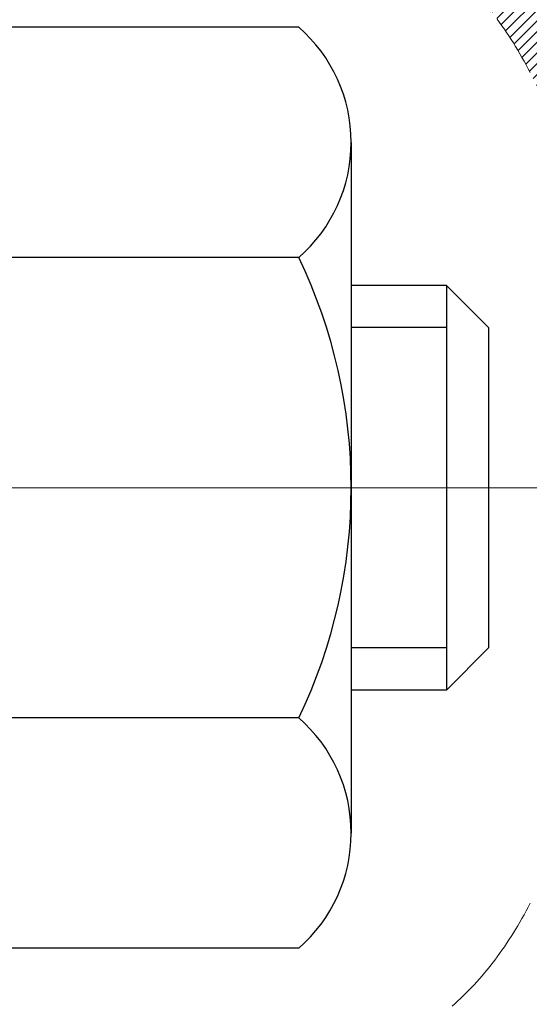
# Model space of a CAD drawing. Extents: x -308 to 3254, y -284 to 1977.
# Drawn here: x 21 to 21, y 17 to 18 of the extents above; entities that cross this region are included whole.
import ezdxf

# ---------------------------------------------------------------- set-up
doc = ezdxf.new("R2010")
doc.units = 0
doc.header["$LTSCALE"] = 5
doc.header["$MEASUREMENT"] = 0
doc.linetypes.add('CENTERX2', pattern=[4, 2.5, -0.5, 0.5, -0.5])
doc.layers.get('DEFPOINTS').update_dxf_attribs({"linetype": 'CONTINUOUS'})
for name, color, linetype, lineweight in [('CENTERLINE - L', 1, 'CENTERX2', 18), ('CONCRETE - H', 130, 'CONTINUOUS', 9), ('DECK COAT - H', 20, 'CONTINUOUS', 20), ('DECK COAT - L', 22, 'CONTINUOUS', 18), ('DIMS', 50, 'CONTINUOUS', 25), ('MIG FOOT - H', 251, 'CONTINUOUS', 20), ('MIG RETAINER - H', 251, 'CONTINUOUS', 20), ('PVC SIDESHEET - H', 170, 'CONTINUOUS', 20), ('SCREW - L', 1, 'CONTINUOUS', 25)]:
    doc.layers.add(name, color=color, linetype=linetype, lineweight=lineweight)
doc.dimstyles.get("Standard").update_dxf_attribs({"dimtxt": 0.18, "dimasz": 0.18, "dimexe": 0.18, "dimexo": 0.0625, "dimgap": 0.09, "dimtad": 0, "dimtih": 1, "dimtoh": 1, "dimdec": 4, "dimzin": 0, "dimdsep": 46, "dimtxsty": 'Standard', "dimcen": 0.09, "dimadec": 0, "dimazin": 0, "dimtfac": 1, "dimtdec": 4, "dimtofl": 0, "dimtmove": 0, "dimatfit": 3, "dimfxl": 1, "dimtolj": 1, "dimtzin": 0, "dimarcsym": 0})

# ---------------------------------------------------------------- blocks, each defined once
blk = doc.blocks.new('*D7')
at = {"layer": 'DEFPOINTS', "color": 0, "transparency": 16777216}
for p in [(22.56304596912651, 19.42357430675868), (20.30104481490025, 15.42357430675868), (30.74131752304473, 15.42357430675868)]:
    blk.add_point(p, dxfattribs=at)
at = {"layer": 'DIMS', "color": 0, "lineweight": -2, "transparency": 16777216}
for p, q in [((22.84304596912651, 19.42357430675868), (31.02131752304473, 19.42357430675868)), ((30.74131752304473, 19.14357430675868), (30.74131752304473, 18.00207742110327)), ((30.74131752304473, 15.70357430675868), (30.74131752304473, 16.69541075443661)), ((20.58104481490025, 15.42357430675868), (31.02131752304473, 15.42357430675868))]:
    blk.add_line(p, q, dxfattribs=at)
at = {"layer": 'DIMS', "color": 0, "transparency": 16777216}
for points in [[(30.69465085637806, 19.14357430675868), (30.7879841897114, 19.14357430675868), (30.74131752304473, 19.42357430675868)], [(30.69465085637806, 15.70357430675868), (30.7879841897114, 15.70357430675868), (30.74131752304473, 15.42357430675868)]]:
    blk.add_solid(points, dxfattribs=at)
at = {"layer": 'DIMS', "color": 0, "transparency": 16777216, "insert": (30.74131752304473, 17.34874408776994), "char_height": 0.28, "attachment_point": 5}
blk.add_mtext('\\A1;4 IN \\P [101.6mm]', dxfattribs=at)

msp = doc.modelspace()

# ---------------------------------------------------------------- hatches: boundary and pattern name
at = {"layer": 'CONCRETE - H'}
h = msp.add_hatch(dxfattribs=at)
h.set_pattern_fill('AR-CONC', color=256, scale=0.19)
h.set_pattern_definition([(49.99999999999999, (-26.74133927395997, 337.6614074199184), (1.362794346941432, -0.1192290564669307), [0.1425, -1.5675]), (355, (-26.74133927395997, 337.6614074199184), (-0.2636275338647, 1.429165054030022), [0.114, -1.254]), (100.45144446, (-26.6277730800598, 337.6514716663185), (1.099166808781513, 1.309935982840396), [0.1211063647999998, -1.332170012799998]), (46.18420000000002, (-26.74133927395997, 338.0414074199185), (2.027758528275987, -0.3144866335068454), [0.2137499999999997, -2.351249999999995]), (96.63563549, (-26.57235945846014, 338.0152001366185), (1.775857696781034, 1.850825341471646), [0.1816596498, -1.998256144]), (351.1841639899999, (-26.74133927395997, 338.0414074199185), (1.775857695604069, 1.850825340512981), [0.171, -1.8810000019]), (21, (-26.55133927395991, 337.9464074199184), (1.134123399025077, -0.7649758922641438), [0.1425, -1.5675]), (326.0000000000001, (-26.55133927395991, 337.9464074199184), (0.4622991306510053, 1.377785085589021), [0.114, -1.254]), (71.45144474, (-26.45682899136, 337.8826594293185), (1.596422515786945, 0.6128091903320723), [0.121106361, -1.3321700128]), (37.50000000000001, (-26.74133927395997, 337.6614074199184), (0.02310372510285227, 0.6324983222794919), [0, -1.2388, 0, -1.273, 0, -1.25875]), (7.499999999999999, (-26.74133927395997, 337.6614074199184), (0.4998321211400824, 0.7493822525764845), [0, -0.7258, 0, -1.2103, 0, -0.47975]), (327.5, (-27.16503927395979, 337.6614074199184), (1.014262628727577, -0.04285425629532154), [0, -0.475, 0, -1.482, 0, -1.9665]), (317.5, (-27.35503927395985, 337.6614074199184), (1.108053721750534, 0.1901994664314037), [0, -0.6175, 0, -0.9842, 0, -1.3965])])
edge = h.paths.add_edge_path()
edge.add_spline(control_points=[(28.39659266786884, 19.42350862169026), (28.7698263917373, 18.9914484823599), (29.57112188618021, 18.06385855456377), (27.1889794735871, 17.47400769091639), (28.71833995576344, 15.63940965780269), (27.63537291516377, 15.48649561407645), (27.17426121903009, 15.42138702681275)], knot_values=[0, 0, 0, 0, 1.325253995415699, 2.845187847747221, 4.302947006480808, 5.383889389982217, 5.383889389982217, 5.383889389982217, 5.383889389982217], degree=3, periodic=0)
edge.add_line((27.174261219031, 15.42138702681093), (26.6812595670167, 10.03753952680934))
edge.add_line((26.6812595670167, 10.03753952680934), (26.68125956700942, 10.16352353532245))
edge.add_line((26.68125956700942, 10.16352353532245), (26.68125956700942, 10.23438953532248))
edge.add_line((26.68125956700942, 10.23438953532225), (26.01157586700947, 10.23438953532225))
edge.add_arc((26.01157586700947, 10.27375953532244), 0.03937000000013313, 240.0000000000848, 270.0000000001551, ccw=False)
edge.add_line((25.99189086700926, 10.23966411517524), (25.85612995939164, 10.31804571173377))
edge.add_arc((25.80101195939187, 10.22257853532354), 0.1102359999987367, 419.9999999998596, 450.000000000085)
edge.add_line((25.80101195939187, 10.33281453532238), (24.89305401836282, 10.33281453532238))
edge.add_arc((24.89305401836282, 10.37218453532257), 0.03937000000030366, 239.9999999999884, 269.99999999978286, ccw=False)
edge.add_line((24.87336901836261, 10.33808911517538), (24.19328183220387, 10.730737117993))
edge.add_arc((24.1332818914766, 10.62681403531845), 0.1199999999994926, 420.0000326785864, 450.0000000000339)
edge.add_line((24.1332818914766, 10.74681403531788), (23.92184050891683, 10.74681403531788))
edge.add_arc((23.92184050891638, 10.78618403531762), 0.0393699999995647, 224.9999999997075, 270.00000000032054, ccw=False)
edge.add_line((23.89400171494117, 10.75834524134264), (23.77753519080852, 10.87481176547506))
edge.add_arc((23.52783321650168, 10.62510979116844), 0.353131918616239, 404.9999999999479, 436.097999108854)
edge.add_arc((23.23854862341886, 9.456340017727669), 1.557170273114992, 436.0979991089353, 463.9020008910647)
edge.add_arc((22.94926403033514, 10.62510979116821), 0.3531319186163153, 463.9020008910421, 495.0000000000122)
edge.add_line((22.6995620560283, 10.87481176547529), (22.58309553189565, 10.75834524134287))
edge.add_arc((22.55525673792044, 10.78618403531762), 0.03936999999950579, 269.9999999997932, 315.00000000020475, ccw=False)
edge.add_line((22.55525673792044, 10.74681403531811), (20.8443516354364, 10.74681403531811))
edge.add_arc((20.8443516354364, 10.78618403531807), 0.03937000000001944, 180, 269.9999999999586, ccw=False)
edge.add_line((20.80498163543643, 10.78618403531807), (20.80498163543598, 16.77715526752588))
edge.add_arc((20.84435163543594, 16.77715526752566), 0.03937000000020419, 467.3023772370883, 539.9999999999172, ccw=False)
edge.add_line((20.83264242706582, 16.81474371441239), (20.84991536815915, 16.82126971120722))
edge.add_line((20.84991536815915, 16.82126971120722), (20.86709196433367, 16.82798409127561))
edge.add_line((20.86709196433367, 16.82798409127561), (20.88407587067013, 16.8350752378911))
edge.add_line((20.88407587067013, 16.8350752378911), (20.90077074224973, 16.84273153432726))
edge.add_line((20.90077074224973, 16.84273153432726), (20.91708023415322, 16.85114136385739))
edge.add_line((20.91708023415322, 16.85114136385739), (20.93291914847805, 16.86045693557828))
edge.add_line((20.93291914847805, 16.86045693557828), (20.94825967778797, 16.87064421565795))
edge.add_line((20.94825967778797, 16.87064421565795), (20.96309243195401, 16.88160940261817))
edge.add_line((20.96309243195401, 16.88160940261817), (20.97740802937551, 16.89325866730321))
edge.add_line((20.97740802937506, 16.89325866730321), (20.99119708496983, 16.90549823178419))
edge.add_line((20.99119708496983, 16.90549823178419), (21.00444836415318, 16.91826153338145))
edge.add_line((21.00444836415363, 16.91826153338145), (21.01714574570633, 16.93155391626722))
edge.add_line((21.01714574570633, 16.93155391626722), (21.02927587329987, 16.94538199235133))
edge.add_line((21.02927587329987, 16.9453819923511), (21.04083866388964, 16.95971336153623))
edge.add_line((21.04083866388964, 16.95971336153623), (21.05183712497137, 16.97450654020152))
edge.add_line((21.05183712497092, 16.97450654020152), (21.0622742640403, 16.98972004472633))
edge.add_line((21.0622742640403, 16.98972004472633), (21.0721530885935, 17.0053123914898))
edge.add_line((21.0721530885935, 17.0053123914898), (21.08147660612622, 17.02124209687106))
edge.add_line((21.08147660612622, 17.02124209687106), (21.09024788776742, 17.0374677191249))
edge.add_line((21.09024788776742, 17.0374677191249), (21.09847513232307, 17.05395119088446))
edge.add_line((21.09847513232307, 17.05395119088446), (21.10617534803168, 17.07066024202216))
edge.add_line((21.10617534803168, 17.07066024202216), (21.11336641141634, 17.08756317380342))
edge.add_line((21.11336641141588, 17.08756317380342), (21.12006667563674, 17.10462977299592))
edge.add_line((21.12006667563719, 17.10462977299592), (21.12629905139829, 17.12184403053318))
edge.add_line((21.12629905139784, 17.12184403053318), (21.13208898150378, 17.13919782896922))
edge.add_line((21.13208898150378, 17.13919782896922), (21.1374619359035, 17.156683135454))
edge.add_line((21.13746193590396, 17.156683135454), (21.14244338454637, 17.17429191713752))
edge.add_line((21.14244338454637, 17.17429191713752), (21.1470587973804, 17.19201614116999))
edge.add_line((21.1470587973804, 17.19201614116999), (21.15133364435451, 17.20984777470137))
edge.add_line((21.15133364435405, 17.20984777470137), (21.15529339541672, 17.22777878488189))
edge.add_line((21.15529339541717, 17.22777878488189), (21.15896352051777, 17.24580113886152))
edge.add_line((21.15896352051777, 17.24580113886175), (21.16236948960477, 17.2639068037907))
edge.add_line((21.16236948960432, 17.2639068037907), (21.16553677262618, 17.28208774681919))
edge.add_line((21.16553677262664, 17.28208774681896), (21.16849083953275, 17.30033593509673))
edge.add_line((21.1684908395323, 17.30033593509673), (21.17125716027067, 17.31864333577421))
edge.add_line((21.17125716027113, 17.31864333577421), (21.17386120479114, 17.33700191600117))
edge.add_line((21.17386120479114, 17.33700191600094), (21.17594550209242, 17.3525475041766))
edge.add_line((21.17594550209242, 17.35254750417683), (21.17596324216174, 17.352545650246))
edge.add_line((21.17596324216174, 17.352545650246), (21.17868434497086, 17.37384048370434))
edge.add_line((21.17868434497041, 17.37384048370434), (21.18095438052706, 17.39230440548097))
edge.add_line((21.18095438052751, 17.39230440548074), (21.18316401966104, 17.41078737540768))
edge.add_line((21.18316401966058, 17.41078737540768), (21.18533188681931, 17.42922314578421))
edge.add_arc((21.12668442142649, 17.43614902679913), 0.05905499999901434, 353.2649378236235, 366.6781923660926)
edge.add_line((21.185338732319, 17.44301669296495), (21.18316401966058, 17.46151067819103))
edge.add_line((21.18316401966058, 17.46151067819103), (21.18095438052706, 17.47999364811751))
edge.add_line((21.18095438052751, 17.47999364811751), (21.17868434497041, 17.49845756989392))
edge.add_line((21.17868434497041, 17.49845756989392), (21.17632844304126, 17.51689441067067))
edge.add_line((21.17632844304126, 17.51689441067045), (21.17386120479114, 17.53529613759709))
edge.add_line((21.17386120479114, 17.53529613759709), (21.17125716027113, 17.55365471782405))
edge.add_line((21.17125716027113, 17.55365471782427), (21.1684908395323, 17.57196211850153))
edge.add_line((21.1684908395323, 17.57196211850153), (21.16553677262618, 17.5902103067793))
edge.add_line((21.16553677262664, 17.5902103067793), (21.16236948960477, 17.60839124980755))
edge.add_line((21.16236948960432, 17.60839124980755), (21.15896352051732, 17.62649691473651))
edge.add_line((21.15896352051777, 17.62649691473651), (21.15529339541717, 17.64451926871637))
edge.add_line((21.15529339541717, 17.64451926871637), (21.15133364435451, 17.66245027889666))
edge.add_line((21.15133364435405, 17.66245027889666), (21.14705879737994, 17.68028191242804))
edge.add_line((21.1470587973804, 17.68028191242827), (21.14244338454637, 17.69800613646073))
edge.add_line((21.14244338454637, 17.69800613646073), (21.13746193590396, 17.71561491814425))
edge.add_line((21.13746193590396, 17.71561491814425), (21.13208898150424, 17.73310022462904))
edge.add_line((21.13208898150424, 17.73310022462904), (21.12629905139829, 17.75045402306507))
edge.add_line((21.12629905139784, 17.75045402306507), (21.12006667563674, 17.76766828060256))
edge.add_line((21.12006667563719, 17.76766828060234), (21.11336641141634, 17.78473487979484))
edge.add_line((21.11336641141588, 17.78473487979484), (21.10617534803123, 17.8016378115761))
edge.add_line((21.10617534803168, 17.8016378115761), (21.09847513232307, 17.8183468627138))
edge.add_line((21.09847513232307, 17.8183468627138), (21.09024788776742, 17.83483033447335))
edge.add_line((21.09024788776742, 17.83483033447335), (21.08147660612576, 17.85105595672742))
edge.add_line((21.08147660612622, 17.85105595672719), (21.0721530885935, 17.86698566210846))
edge.add_line((21.0721530885935, 17.86698566210869), (21.0622742640403, 17.88257800887216))
edge.add_line((21.0622742640403, 17.88257800887216), (21.05183712497092, 17.89779151339697))
edge.add_line((21.05183712497092, 17.89779151339674), (21.04083866388919, 17.91258469206203))
edge.add_line((21.04083866388964, 17.91258469206203), (21.02927587329987, 17.92691606124693))
edge.add_line((21.02927587329987, 17.92691606124716), (21.01714574570633, 17.94074413733127))
edge.add_line((21.01714574570633, 17.94074413733104), (21.00444836415363, 17.9540365202168))
edge.add_line((21.00444836415363, 17.9540365202168), (20.99119708497028, 17.96679982181406))
edge.add_line((20.99119708496983, 17.96679982181406), (20.97740802937506, 17.97903938629504))
edge.add_line((20.97740802937506, 17.97903938629504), (20.96309243195401, 17.99068865098009))
edge.add_line((20.96309243195401, 17.99068865098009), (20.94825967778797, 18.00165383794031))
edge.add_line((20.94825967778797, 18.00165383794031), (20.93291914847805, 18.01184111801997))
edge.add_line((20.93291914847805, 18.01184111801997), (20.91726699991295, 18.02104684447029))
edge.add_line((20.91726699991295, 18.02104684447029), (20.91727321268718, 18.02105718225273))
edge.add_line((20.91727321268718, 18.02105718225273), (20.91708023415322, 18.02115668974086))
edge.add_line((20.91708023415322, 18.02115668974086), (20.91726699991295, 18.02104684447006))
edge.add_line((20.91726699991295, 18.02104684447029), (20.90077074224928, 18.02956651927077))
edge.add_line((20.90077074224928, 18.02956651927077), (20.88407587066968, 18.03722281570693))
edge.add_line((20.88407587066968, 18.0372228157067), (20.86709196433321, 18.04431396232219))
edge.add_line((20.86709196433321, 18.04431396232219), (20.84991536815869, 18.05102834239058))
edge.add_line((20.84991536815915, 18.05102834239058), (20.83264242706582, 18.05755433918542))
edge.add_arc((20.84435163543594, 18.09514278607215), 0.03937000000014777, 180.0000000000828, 252.6976227629167, ccw=False)
edge.add_line((20.80498163543598, 18.09514278607215), (20.80498163543598, 18.2090322238126))
edge.add_line((20.80498163543598, 18.2090322238126), (20.80498163543598, 18.28437783493116))
edge.add_line((20.80498163543598, 18.28437783493116), (20.73411563543596, 18.28437783493116))
edge.add_line((20.73411563543596, 18.28437783493116), (20.70682073904254, 18.28437783493116))
edge.add_arc((20.74592663543581, 18.28893039105158), 0.03936999999956754, 122.9031521389804, 186.640261261519, ccw=False)
edge.add_line((20.72454003880011, 18.32198504858009), (21.03975797925568, 18.52593328005317))
edge.add_arc((20.86206813543458, 18.7246256334807), 0.2665564328767496, 311.8061494065156, 360.0000000001711)
edge.add_line((21.12862456831135, 18.72462563348161), (21.12862456831135, 18.77383923583109))
edge.add_line((21.12862456831135, 18.77383923583086), (21.14750252518843, 18.77383923583086))
edge.add_line((21.14750252518843, 18.77383923583109), (21.21836827322022, 18.77383923583109))
edge.add_line((21.21836827322022, 18.77383923583109), (21.21836827322022, 18.72014536324066))
edge.add_line((21.21836827322022, 18.72014536324066), (21.41718717085814, 18.72014536324066))
edge.add_arc((21.41718717085814, 18.79888552072096), 0.07874015748029706, 269.9999999999845, 360)
edge.add_line((21.49592732833844, 18.79888552072096), (21.49592732833844, 19.42344293662184))
edge.add_line((21.49592732833844, 19.42344293662184), (22.56304596912651, 19.42344293662184))
edge.add_line((22.56304596912651, 19.42344293662184), (28.39659266786884, 19.42350862169049))
h.paths.add_polyline_path([(22.70288321446014, 18.21352169588484), (24.47621654779323, 18.21352169588484), (24.47621654779323, 19.10018836255161), (22.70288321446014, 19.10018836255161)], flags=24)
h.paths.add_polyline_path([(25.19181725672524, 17.392716535552), (27.15181725672528, 17.392716535552), (27.15181725672528, 18.27938320221854), (25.19181725672524, 18.27938320221854)], flags=24)
h.paths.add_polyline_path([(22.1070911413367, 13.97009585982399), (25.36709114133646, 13.97009585982399), (25.36709114133646, 14.39009585982406), (22.1070911413367, 14.39009585982406)], flags=24)
at = {"layer": 'DECK COAT - H'}
h = msp.add_hatch(dxfattribs=at)
h.set_pattern_fill('ANSI31', color=256, scale=0.03937, style=0)
h.set_pattern_definition([(45, (-163.7231341201441, -79.77053824361671), (-0.003479849246914297, 0.003479849246914297), [])])
h.paths.add_polyline_path([(20.79593525025257, 17.78084828079689), (20.79410467107073, 17.78218935155822), (20.79227659031494, 17.78348519756339), (20.79045235119929, 17.78473535223573), (20.78863329693968, 17.78593934899762), (20.78682105712869, 17.78709657411498), (20.78502006525014, 17.78820508725705), (20.78234074249622, 17.78979247951368), (20.77880227556034, 17.79172614697639), (20.77526022055281, 17.79350338813295), (20.77257948395527, 17.79472725977423), (20.77072877788578, 17.79553171432902), (20.76880321606905, 17.79632926501479), (20.76678920210225, 17.79712458103616), (20.76468634357843, 17.79791720416468), (20.76249529236884, 17.79870643511897), (20.76021670034561, 17.79949157461745), (20.75785121938088, 17.80027192337873), (20.75539987712909, 17.80104666350401), (20.7528657274147, 17.80181478300786), (20.75024968647904, 17.80257666818314), (20.74755221083979, 17.80333290621896), (20.74477375701417, 17.80408408430442), (20.74191478152034, 17.80483078962818), (20.73897574087459, 17.8055736093789), (20.73595709159508, 17.80631313074544), (20.73285929019903, 17.80704994091691), (20.7296822663161, 17.80778505714405), (20.72642578276054, 17.80852081530209), (20.72309170047038, 17.8092590274078), (20.71968198133754, 17.81000145486026), (20.71619858725262, 17.81074985905873), (20.71264348010709, 17.81150600140252), (20.70901862179198, 17.81227164329023), (20.70739827479247, 17.81263615784049, -0.01216223081922373), (20.69747167073137, 17.81475218109206), (20.71778895267516, 17.88281765536642, 0.00498223423146265), (20.72048259435405, 17.88228377472463), (20.72536449894869, 17.88124956087775), (20.73078143561133, 17.88010057270601), (20.73614967934782, 17.87894468406178), (20.74146574933002, 17.87777430007925), (20.74672616473026, 17.87658182589196), (20.75192701157312, 17.87535946768897), (20.75706403578488, 17.87409987034364), (20.76213448871931, 17.8727969658183), (20.76713569767708, 17.87144473670226), (20.77206498995929, 17.87003716558418), (20.77691969286707, 17.86856823505271), (20.78169713370062, 17.86703192769694), (20.78639463976197, 17.86542222610576), (20.79100953835132, 17.86373311286759), (20.79553915676979, 17.86195857057176), (20.79998111860687, 17.8600924047965), (20.80434946401874, 17.85812077215685), (20.80865792542954, 17.85603634214165), (20.81291323299001, 17.85383709724859), (20.81712211685135, 17.85152101997535), (20.82129130716521, 17.84908609281986), (20.82542744533112, 17.84653034726746), (20.82952653930397, 17.84385776154961), (20.83358194168977, 17.84107403004994), (20.83759184766905, 17.83818222425482), (20.84155445242368, 17.83518541565066), (20.84546795113329, 17.83208667572292), (20.84933053852683, 17.82888907529089), (20.85314026101423, 17.82559557487942), (20.85689521924633, 17.82220960185971), (20.86059364401217, 17.81873486152547), (20.86423376610219, 17.81517505916948), (20.86781381630635, 17.81153390008588), (20.87133202541418, 17.80781508956746), (20.87478662421518, 17.80402233290813), (20.87817584350023, 17.80015933540092), (20.8814979140584, 17.79622980233974), (20.88475106667966, 17.79223743901737), (20.88793353215397, 17.78818595072774), (20.8910435412713, 17.78407904276408), (20.8940790183583, 17.77992061987273), (20.89703975791417, 17.7757128941026), (20.89992702633253, 17.7714568474192), (20.902742091861, 17.76715346030763), (20.90548622274628, 17.76280371325318), (20.90816068723552, 17.75840858674162), (20.9107667535759, 17.75396906125827), (20.91330569001411, 17.74948611728867), (20.91577876479778, 17.74496073531812), (20.9181872461736, 17.74039389583216), (20.92053240238874, 17.73578657931587), (20.92281550169037, 17.73113976625525), (20.92503781232517, 17.72645443713539), (20.92720060254032, 17.72173157244181), (20.92771677099381, 17.72056425576859), (20.86299759696294, 17.691702184259), (20.86210750605142, 17.6936861308164), (20.86090110278428, 17.69631164713867), (20.85967707245345, 17.69891243413788), (20.85843521632751, 17.70148838302528), (20.85717551236849, 17.70403917001506), (20.85589813707202, 17.70656430259835), (20.85460289839011, 17.70906379941273), (20.85328959158596, 17.71153769555242), (20.85195801192003, 17.71398602611232), (20.85060795465552, 17.71640882618665), (20.84923921505288, 17.71880613087008), (20.84785158837485, 17.72117797525682), (20.84644486988282, 17.72352439444178), (20.8450188548386, 17.72584542351917), (20.84357333850448, 17.72814109758322), (20.84210811614139, 17.73041145172904), (20.8406229830116, 17.7326565210504), (20.8391177343774, 17.73487634064243), (20.83759171945758, 17.73707144962607), (20.83604202909055, 17.73924497650917), (20.8344689426076, 17.74139650919308), (20.83287339198432, 17.74352490312283), (20.83125630919767, 17.74562901374368), (20.82961862622233, 17.74770769650043), (20.82796127503525, 17.74975980683878), (20.82628518761203, 17.75178420020377), (20.82459129592826, 17.75377973204088), (20.82288053195998, 17.75574525779469), (20.82115382768325, 17.75767963291089), (20.8194121150741, 17.75958171283476), (20.81765632610814, 17.76145035301109), (20.8158873927614, 17.76328440888558), (20.81410626601428, 17.76508271793462), (20.81231512084787, 17.76684308686829), (20.81051565450798, 17.76856416118319), (20.80870882418094, 17.7702453587079), (20.80689558705262, 17.77188609727166), (20.8050769003089, 17.77348579470306), (20.80325372113566, 17.77504386883113), (20.80142700671831, 17.7765597374849), (20.79959771424365, 17.77803281849272), (20.79776680089708, 17.77946252968407)])
h.paths.add_polyline_path([(20.53726332683391, 18.28444191343858), (20.60812932683393, 18.28444191343858), (20.60812932683393, 18.11411211186176), (20.53726332683391, 18.11411211186176)])
h.paths.add_polyline_path([(20.9932712924201, 17.85790398358388), (20.98182433221564, 17.8731671187257), (20.96965208732718, 17.8879193153053), (20.95674562180238, 17.90201969055654), (20.94309613549103, 17.915326412521), (20.92869482824472, 17.92769764923999), (20.91353359178902, 17.93899331071755), (20.8976511185956, 17.94919113902809), (20.88000384777206, 17.95911052121831), (20.91726469131117, 18.02111092297771), (20.93291683987582, 18.01190519652739), (20.94825736918619, 18.00171791644773), (20.96309012335178, 17.99075272948751), (20.97740572077328, 17.97910346480246), (20.99119477636805, 17.96686390032148), (21.0044460555514, 17.95410059872422), (21.0171434371041, 17.94080821583846), (21.02927356469763, 17.92698013975458), (21.04083635528741, 17.91264877056945), (21.05183481636914, 17.89785559190416), (21.06227195543852, 17.88264208737958), (21.07215077999172, 17.86704974061611), (21.08147429752398, 17.85112003523462), (21.09024557916564, 17.83489441298077), (21.09158713480474, 17.83220657571754), (21.0272095112291, 17.80248597335442), (21.02346164518804, 17.8096765291685), (21.01406339212235, 17.82614080739206), (21.00400891263916, 17.84222180564855)])
h.paths.add_polyline_path([(20.73411332683372, 18.28444191343858), (20.80497932683375, 18.28444191343858), (20.80497932683375, 18.20909630232002), (20.73411332683372, 18.20909630232002)])
h = msp.add_hatch(dxfattribs=at)
h.set_pattern_fill('ANSI31', color=256, scale=0.03937, style=0)
h.set_pattern_definition([(45, (-163.7231341201491, 31.37096273380833), (-0.003479849246914297, 0.003479849246914297), [])])
h.paths.add_polyline_path([(20.73411332685419, 13.03561327775726), (20.80497932685421, 13.03561327775726), (20.80497932685421, 12.79939327775726), (20.73411332685419, 12.79939327775726)])
h.paths.add_polyline_path([(20.73411332685464, 13.50805327775727), (20.80497932685466, 13.50805327775727), (20.80497932685421, 13.27183327775727), (20.73411332685419, 13.27183327775727)])
h.paths.add_polyline_path([(20.73411332685464, 13.98049327775728), (20.80497932685466, 13.98049327775728), (20.80497932685466, 13.74427327775727), (20.73411332685464, 13.74427327775727)])
h.paths.add_polyline_path([(20.73411332685509, 14.45293327775728), (20.80497932685512, 14.45293327775728), (20.80497932685512, 14.21671327775728), (20.73411332685509, 14.21671327775728)])
h.paths.add_polyline_path([(20.73411332685509, 14.92537327775729), (20.80497932685512, 14.92537327775729), (20.80497932685512, 14.68915327775728), (20.73411332685509, 14.68915327775728)])
h.paths.add_polyline_path([(20.73411332685555, 15.39781327775729), (20.80497932685557, 15.39781327775729), (20.80497932685557, 15.16159327775729), (20.73411332685555, 15.16159327775729)])
h.paths.add_polyline_path([(20.73411332685555, 15.8702532777573), (20.80497932685557, 15.8702532777573), (20.80497932685557, 15.6340332777573), (20.73411332685555, 15.6340332777573)])
h.paths.add_polyline_path([(20.734113326856, 16.34269327775731), (20.80497932685603, 16.34269327775731), (20.80497932685603, 16.1064732777573), (20.734113326856, 16.1064732777573)])
h.paths.add_polyline_path([(20.73411332683372, 16.7772210021338, -0.2338025474487271), (20.77745283419972, 16.86483855157014), (20.82045852112242, 16.80851193784777, 0.2338092780812937), (20.80497932683375, 16.77721934603308), (20.80497932683465, 16.57891327775731), (20.734113326856, 16.57891327775731)])
h.paths.add_polyline_path([(20.98182433221564, 16.9992590918874), (20.9932712924201, 17.01452222702922), (21.00400891263916, 17.03020440496455), (21.01406339212235, 17.04628540322103), (21.02346164518804, 17.0627496814446), (21.03222959613504, 17.07957163825115), (21.04039260177524, 17.0967199051657), (21.04797601220298, 17.11416304544635), (21.05756594560535, 17.13832023706557), (21.12299719705379, 17.11279453304026), (21.12006436703496, 17.10469385150334), (21.1133641028141, 17.08762725231084), (21.10617303942945, 17.07072432052958), (21.09847282372129, 17.05401526939188), (21.09024557916564, 17.03753179763233), (21.08147429752398, 17.02130617537848), (21.07215077999172, 17.00537646999722), (21.06227195543852, 16.98978412323375), (21.05183481636914, 16.97457061870894), (21.04083635528741, 16.95977744004365), (21.02927356469763, 16.94544607085875), (21.01714343710455, 16.93161799477464), (21.0044460555514, 16.91832561188887), (20.99119477636805, 16.90556231029161), (20.98572142798639, 16.90070400799648), (20.93887768530749, 16.95347599888335), (20.94309613549103, 16.9570997980921), (20.95674562180238, 16.97040652005656), (20.96965208732718, 16.9845068953078)])
h.paths.add_polyline_path([(20.53726332685801, 12.88489940637676), (20.6081293268544, 12.88489940637676), (20.6081293268544, 12.64867940637653), (20.53726332685756, 12.64867940637676)])
h.paths.add_polyline_path([(20.53726332685892, 13.35733940637677), (20.60812932685485, 13.35733940637677), (20.6081293268544, 13.12111940637654), (20.53726332685847, 13.12111940637676)])
h.paths.add_polyline_path([(20.53726332685983, 13.82977940637677), (20.60812932685485, 13.82977940637677), (20.60812932685485, 13.59355940637654), (20.53726332685937, 13.59355940637677)])
h.paths.add_polyline_path([(20.53726332686074, 14.30221940637678), (20.60812932685531, 14.30221940637678), (20.60812932685531, 14.06599940637655), (20.53726332686028, 14.06599940637678)])
h.paths.add_polyline_path([(20.5372633268621, 14.77465940637678), (20.60812932685531, 14.77465940637678), (20.60812932685531, 14.53843940637655), (20.53726332686119, 14.53843940637678)])
h.paths.add_polyline_path([(20.53726332686301, 15.24709940637679), (20.60812932685576, 15.24709940637679), (20.60812932685576, 15.01087940637656), (20.53726332686256, 15.01087940637679)])
h.paths.add_polyline_path([(20.53726332686392, 15.7195394063768), (20.60812932685621, 15.7195394063768), (20.60812932685576, 15.48331940637657), (20.53726332686347, 15.48331940637679)])
h.paths.add_polyline_path([(20.53726332686483, 16.1919794063768), (20.60812932685621, 16.1919794063768), (20.60812932685621, 15.95575940637657), (20.53726332686438, 15.9557594063768)])
h.paths.add_polyline_path([(20.53726332686574, 16.66441940637681), (20.60812932685667, 16.66441940637681), (20.60812932685667, 16.42819940637658), (20.53726332686529, 16.42819940637681)])
h.paths.add_polyline_path([(20.70739827479247, 17.05979005277261), (20.70858370544192, 17.06005672819477), (20.72236353887547, 17.06298758656847), (20.73480823289583, 17.06579929588345), (20.74641688287329, 17.06873329221874), (20.75679799834825, 17.07175664627887), (20.7669809171316, 17.07526539715043), (20.77424466461207, 17.07842276224581), (20.80261235090848, 17.01352140043157), (20.79998111860687, 17.0123338058166), (20.79553915676979, 17.01046764004134), (20.79100953835132, 17.00869309774551), (20.78639463976197, 17.00700398450756), (20.78169713370062, 17.00539428291616), (20.77691969286661, 17.00385797556039), (20.77206498995929, 17.00238904502892), (20.76713569767708, 17.00098147391084), (20.76213448871931, 16.9996292447948), (20.75706403578488, 16.99832634026946), (20.75192701157312, 16.99706674292413), (20.74672616473026, 16.99584438472114), (20.74146574933002, 16.99465191053385), (20.73614967934782, 16.99348152655132), (20.73078143561133, 16.99232563790709), (20.72536449894869, 16.99117664973558), (20.72048259435405, 16.9901424358887, 0.2400102199965536), (20.62142348250063, 16.91376735485149), (20.55739447684346, 16.94413635863073, -0.2400102199965792)])
at = {"layer": 'MIG FOOT - H'}
h = msp.add_hatch(dxfattribs=at)
h.set_pattern_fill('ANSI31', color=256, scale=1.9685, style=0)
h.set_pattern_definition([(45, (-930.7100610066846, -448.1391597103676), (-0.1739924623457148, 0.1739924623457148), [])])
h.paths.add_polyline_path([(20.46504481483453, 18.18634221186865), (20.30104481483477, 18.18634221186865), (20.30104481483477, 17.62384221186865), (20.46504481483498, 17.62384221186865)])
edge = h.paths.add_edge_path()
edge.add_line((20.46504481483498, 17.24884221186865), (20.30104481483522, 17.24884221186865))
edge.add_line((20.30104481483522, 17.24884221186865), (20.30104481483522, 10.64193471186884))
edge.add_arc((20.65537481483489, 10.64193471186884), 0.3543299999998908, 179.9999999999908, 270.0000000000184)
edge.add_line((20.65537481483489, 10.28760471186872), (23.01979478383464, 10.28760471186872))
edge.add_line((23.0197947838351, 10.28760471186872), (23.01979478383464, 10.45160471186871))
edge.add_line((23.01979478383464, 10.45160471186871), (20.65537481483489, 10.45160471186871))
edge.add_arc((20.65537481483489, 10.64193471186884), 0.1903300000000172, 180, 270, ccw=False)
edge.add_line((20.46504481483498, 10.64193471186884), (20.46504481483498, 17.24884221186865))
h.paths.add_polyline_path([(23.98854481483477, 10.45160471186871), (23.457297845835, 10.45160471186871), (23.457297845835, 10.28760471186872), (23.98854481483522, 10.28760471186872)])
at = {"layer": 'MIG RETAINER - H'}
h = msp.add_hatch(dxfattribs=at)
h.set_pattern_fill('ANSI31', color=256, scale=0.47, style=0)
h.set_pattern_definition([(45, (-930.7100610066846, -418.8380160168113), (-0.04154252339470966, 0.04154252339470967), [])])
h.paths.add_polyline_path([(20.0630448148363, 16.51434221186885), (20.06304481483448, 17.21545911900292), (20.13734114911722, 17.28004393706381), (20.30104481483522, 17.28004393706381), (20.30104481483568, 16.51434221186885)])
edge = h.paths.add_edge_path()
edge.add_arc((20.84304481483332, 18.96334221187097), 0.07800000000003138, 270.000000000501, 360.0000000000418)
edge.add_line((20.92104481483375, 18.96334221187119), (20.92104481483329, 19.22634221186838))
edge.add_arc((20.94104481483328, 19.22634221186838), 0.02000000000020918, 90.00000000195422, 180.0000000006514, ccw=False)
edge.add_line((20.94104481483282, 19.24634221186859), (21.02804481483281, 19.24634221187041))
edge.add_arc((21.02804481483327, 19.21634221187044), 0.03000000000002956, 2.1719870346714742e-10, 90.0000000013028, ccw=False)
edge.add_line((21.05804481483347, 19.21634221187044), (21.05804481483437, 18.68134221186331))
edge.add_arc((20.90104481483422, 18.68134221186331), 0.1569999999999254, -90.00000000033191, 6.230038707144558e-11, ccw=False)
edge.add_line((20.90104481483331, 18.52434221186316), (20.73478449987624, 18.52434221186407))
edge.add_arc((20.73478449988625, 18.44560252683262), 0.07873968503150763, 90.00000000777618, 177.4144840053407)
edge.add_arc((20.54124204082018, 18.454342211868), 0.114999999999426, 275.2124696741832, 357.41448399788595, ccw=False)
edge.add_arc((20.54987272614562, 18.35973507011484), 0.02000000000000517, 160.3257550186187, 275.2124696744299, ccw=False)
edge.add_arc((20.41982575971406, 18.40623268430302), 0.1181095275611714, 340.3257550185371, 642.6342225154141)
edge.add_arc((20.45003391987439, 18.27146730053171), 0.02000000000040289, -10.621520467928804, 102.63422251394002, ccw=False)
edge.add_arc((20.39204481483421, 18.28234221186979), 0.07899999999997757, 270.0000000008245, 349.3784795304081, ccw=False)
edge.add_line((20.39204481483557, 18.20334221186984), (20.31804481483459, 18.2033422118687))
edge.add_arc((20.31804481483459, 18.18634221186865), 0.01699999999999591, 90.00000000076633, 180)
edge.add_line((20.30104481483477, 18.18634221186865), (20.30104481483522, 17.59264048667326))
edge.add_line((20.30104481483522, 17.59264048667326), (20.13734114911722, 17.59264048667326))
edge.add_line((20.13734114911722, 17.59264048667326), (20.06304481483539, 17.6572253047337))
edge.add_line((20.06304481483539, 17.6572253047337), (20.06304481483357, 19.21634221186771))
edge.add_arc((20.09304481483332, 19.21634221186771), 0.02999999999985903, 90.00000000043423, 180.0000000002171, ccw=False)
edge.add_line((20.09304481483287, 19.24634221186768), (20.15804481483292, 19.24634221186837))
edge.add_arc((20.15804481483337, 19.22634221186838), 0.01999999999998181, 0, 90.00000000065143, ccw=False)
edge.add_line((20.17804481483336, 19.22634221186838), (20.17804481483381, 18.96334221186687))
edge.add_arc((20.25604481483379, 18.9633422118671), 0.07799999999997453, 180.0000000000835, 270.0000000004176)
edge.add_line((20.25604481483424, 18.88534221186713), (20.26004481483415, 18.88534221186713))
edge.add_arc((20.26004481483369, 18.96334221186687), 0.07799999999986085, 270.000000000334, 360.0000000001671)
edge.add_line((20.33804481483367, 18.9633422118671), (20.33804481483321, 19.2263422118677))
edge.add_arc((20.35804481483319, 19.22634221186793), 0.01999999999998181, 90.00000000032571, 180, ccw=False)
edge.add_line((20.35804481483319, 19.24634221186791), (20.49949146288964, 19.24634221186882))
edge.add_line((20.49949146288918, 19.24634221186882), (20.49949146288918, 18.91544700565153))
edge.add_line((20.49949146288918, 18.91544700565153), (20.51877702528691, 18.89611639874973))
edge.add_line((20.51877702528736, 18.89611639874973), (20.51877702528736, 18.8189741491645))
edge.add_line((20.51877702528736, 18.8189741491645), (20.576633712476, 18.78040302437155))
edge.add_line((20.57663371247554, 18.78040302437132), (20.63449039966417, 18.81897414916428))
edge.add_line((20.63449039966463, 18.8189741491645), (20.63449039966463, 18.89611639874973))
edge.add_line((20.63449039966463, 18.89611639874973), (20.65377596206145, 18.91540196114586))
edge.add_line((20.65377596206099, 18.91540196114563), (20.65377596206099, 19.24634221186882))
edge.add_line((20.65377596206099, 19.24634221186882), (20.741044814833, 19.24634221186905))
edge.add_arc((20.74104481483346, 19.22634221186884), 0.01999999999998181, 0, 90, ccw=False)
edge.add_line((20.76104481483299, 19.22634221186884), (20.76104481483344, 18.96334221187074))
edge.add_arc((20.83904481483341, 18.96334221187119), 0.07800000000008822, 180.000000000167, 270.000000000334)
edge.add_line((20.83904481483432, 18.88534221187099), (20.84304481483423, 18.88534221187099))
at = {"layer": 'PVC SIDESHEET - H'}
h = msp.add_hatch(dxfattribs=at)
h.set_pattern_fill('ANSI37', color=256, scale=0.59055, style=0)
h.set_pattern_definition([(45, (-163.7231341201491, 31.37096273380833), (-0.05219773870371446, 0.05219773870371446), []), (135, (-163.7231341201491, 31.37096273380833), (-0.05219773870371446, -0.05219773870371446), [])])
h.paths.add_polyline_path([(20.6356883268345, 18.21512267324154), (20.63568832683404, 18.28899446955877, -0.2544175294253038), (20.68604185625372, 18.38154751063924), (20.90691171850949, 18.52445186985035, 0.4033078353723514), (21.05804481482392, 18.68134221194062), (21.05804481482392, 18.70619217793576, 0.02353096692885778), (21.05891582683307, 18.72468971198903), (21.05891582683125, 19.22272021198872, 0.4142135623729873), (21.03529382683109, 19.24634221198865), (20.65537332706754, 19.24634221198751), (20.65537332706754, 19.30539732753375), (20.67997943262526, 19.3250822119797), (21.01838625970777, 19.32508221198061, -0.4142135623730915), (21.12862225970821, 19.21484621198108), (21.12862225970957, 18.72468971198903, -0.213440768600962), (21.0397556706539, 18.52599735856059), (20.72453773019834, 18.32204912708751, 0.2544175294251872), (20.70655432683407, 18.28899446955877), (20.70655432683452, 18.21512267324154), (20.70655432683407, 18.03266457228308, 0.3306422189433676), (20.74852502946078, 17.9761347588363), (20.77228530135926, 17.9690631471952), (20.79534290133097, 17.96180298284783), (20.81801868152024, 17.95398317308975), (20.84015634918569, 17.94537463467539), (20.86159961158637, 17.93574828435847), (20.88219217598089, 17.92487503889318), (20.90177774962922, 17.91252581503325), (20.92020007118708, 17.89847161749101), (20.93734515298684, 17.88260187730528), (20.95322481240009, 17.86515845828497), (20.96787416377492, 17.84644848886212), (20.9813283214603, 17.82677909746856), (20.99362271902191, 17.8064553372845), (21.00480839946204, 17.78568078332508), (21.01495875694081, 17.76451370400203), (21.02414821579487, 17.74299917218066), (21.03244612351727, 17.7211675977904), (21.03991956700111, 17.69904286169351), (21.04663562279029, 17.67664881486219), (21.05266136742875, 17.65400930826975), (21.05806387746134, 17.63114819288906), (21.06291022943151, 17.60808931969252), (21.06726749988275, 17.58485653965325), (21.07120276536034, 17.56147370374386), (21.07478310240731, 17.53796466293745), (21.07807558756804, 17.51435326820668), (21.08114729738645, 17.49066337052416), (21.08406530840648, 17.466918820863), (21.08689669717251, 17.44314347019606, -0.05933499155532457), (21.08688404946315, 17.42917653679849), (21.08406530840648, 17.4055073897501), (21.08114729738645, 17.38176284008871), (21.07807558756804, 17.35807294240642), (21.07478310240731, 17.33446154767564), (21.07120276536034, 17.31095250686924), (21.06726749988275, 17.28756967095985), (21.06291022943151, 17.26433689092057), (21.05806387746134, 17.24127801772404), (21.05266136742875, 17.21841690234335), (21.04663562279029, 17.19577739575091), (21.03991956700111, 17.17338334891959), (21.03244612351727, 17.1512586128227), (21.02414821579487, 17.12942703843244), (21.01495875694081, 17.10791250661107), (21.00480839946204, 17.08674542728802), (20.99362271902191, 17.06597087332837), (20.9813283214603, 17.04564711314454), (20.96787416377492, 17.02597772175098), (20.95322481240009, 17.00726775232813), (20.93734515298684, 16.98982433330782), (20.92020007118708, 16.97395459312231), (20.90177774962922, 16.95990039557985), (20.88219217598089, 16.94755117171992), (20.86159961158637, 16.93667792625463), (20.84015634918569, 16.92705157593771), (20.81801868152024, 16.91844303752335), (20.79534290133097, 16.91062322776527), (20.77228530135926, 16.9033630634179), (20.74900217434606, 16.89643346123451, 0.3329817396557117), (20.70655432683407, 16.8397616383307), (20.63568832684405, 16.8397616383307), (20.63568832683404, 16.85471651416977, -0.3608117966093517), (20.72557094085005, 16.96305725154487), (20.7458887575317, 16.96740324460696), (20.76603214012584, 16.9721657074286), (20.78582665454587, 16.97776110976936), (20.80509786670427, 16.98460592138902), (20.82367283879375, 16.99310884814015), (20.84142913704181, 17.00341654020151), (20.85830581582604, 17.0153565976196), (20.8742456493319, 17.02873731908115), (20.88919141174483, 17.04336700327356), (20.90308587724894, 17.0590539488838), (20.91587182003013, 17.07560645459905), (20.92750315102421, 17.09284329035866), (20.93801909262675, 17.11066343960927), (20.94749831199215, 17.12900297345625), (20.95601968973824, 17.14779816371249), (20.96366210648148, 17.16698528219042), (20.97050444283877, 17.18650060070293), (20.97662557942795, 17.20628039106244), (20.98210439686591, 17.22626092508183), (20.98701977576957, 17.24637847457355), (20.99145000094313, 17.26657054268829), (20.99545966419873, 17.2868029312145), (20.99909967030362, 17.30706972828746), (21.00242032940332, 17.32736625092214), (21.00547195164108, 17.34768781613305), (21.00830484716107, 17.36802974093537), (21.01096932610835, 17.38838734234407), (21.01351569862663, 17.40875593737321), (21.01598232570223, 17.42903261609656, 0.06060086340155051), (21.01599427486008, 17.44329536757466), (21.01351569862663, 17.46367027323988), (21.01096932610835, 17.48403886826925), (21.00830484716107, 17.50439646967773), (21.00547195164108, 17.52473839448005), (21.00242032940332, 17.54505995969096), (20.99909967030362, 17.56535648232564), (20.99545966419873, 17.58562327939883), (20.99145000094313, 17.60585566792481), (20.98701977576957, 17.62604773603955), (20.98210439686591, 17.64616528553127), (20.97662557942795, 17.66614581955066), (20.97050444283877, 17.68592560991017), (20.96366210648148, 17.70544092842268), (20.95601968973824, 17.72462804690061), (20.94749831199215, 17.74342323715685), (20.93801909262675, 17.76176277100383), (20.92750315102421, 17.77958292025444), (20.91587182003013, 17.79681975601427), (20.90308587724894, 17.8133722617293), (20.88919141174483, 17.82905920733954), (20.8742456493319, 17.84368889153195), (20.85830581582604, 17.8570696129935), (20.84142913704181, 17.86900967041159), (20.82367283879375, 17.87931736247295), (20.80509786670427, 17.88782028922408), (20.78582665454587, 17.89466510084374), (20.76603214012584, 17.9002605031845), (20.7458887575317, 17.90502296600614), (20.72557094085005, 17.90936895906823, -0.3608117966100778), (20.63568832683404, 18.01770969644333)])

# ---------------------------------------------------------------- linework, layer by layer
at = {"layer": 'CENTERLINE - L', "ltscale": 0.3}
msp.add_line((21.01306425938856, 17.43634221186865), (20.01404134030827, 17.43634221186865), dxfattribs=at)
at = {"layer": 'DECK COAT - L'}
for points in [[(20.85589813707202, 17.70656430259835), (20.85460289839011, 17.70906379941273), (20.85328959158596, 17.71153769555242), (20.85195801192003, 17.71398602611232), (20.85060795465552, 17.71640882618665), (20.84923921505288, 17.71880613087008), (20.84785158837485, 17.72117797525682), (20.84644486988282, 17.72352439444178), (20.8450188548386, 17.72584542351917), (20.84357333850448, 17.72814109758322), (20.84210811614139, 17.73041145172904), (20.8406229830116, 17.7326565210504), (20.8391177343774, 17.73487634064243), (20.83759171945758, 17.73707144962607), (20.83604202909055, 17.73924497650917), (20.8344689426076, 17.74139650919308)], [(20.8050769003089, 17.09894041591004), (20.80689558705262, 17.10054011334144), (20.80870882418094, 17.1021808519052), (20.81051565450798, 17.10386204943013), (20.81231512084787, 17.10558312374481), (20.81410626601428, 17.10734349267848), (20.8158873927614, 17.10914180172752), (20.81765632610814, 17.11097585760201), (20.8194121150741, 17.11284449777834), (20.82115382768325, 17.11474657770221), (20.82288053195998, 17.11668095281841), (20.82459129592826, 17.11864647857244), (20.82628518761203, 17.12064201040933), (20.82796127503525, 17.12266640377432), (20.82961862622278, 17.12471851411267), (20.83125630919767, 17.12679719686965), (20.83287339198478, 17.12890130749027), (20.8344689426076, 17.13102970142002), (20.83604202909055, 17.13318123410393), (20.83759171945758, 17.13535476098725), (20.8391177343774, 17.13754986997067), (20.8406229830116, 17.1397696895627), (20.84210811614139, 17.14201475888429), (20.84357333850448, 17.14428511302988), (20.8450188548386, 17.14658078709415), (20.84644486988282, 17.14890181617132), (20.84785158837485, 17.15124823535628), (20.84923921505288, 17.15362007974302), (20.85060795465552, 17.15601738442645), (20.85195801192049, 17.158440184501), (20.85328959158596, 17.16088851506068), (20.85460289839011, 17.16336241120059), (20.85589813707202, 17.16586190801475)]]:
    msp.add_lwpolyline(points, dxfattribs=at)
at = {"layer": 'SCREW - L'}
for p, q in [((20.70533513511282, 17.73605777953328), (20.46504481483407, 17.73605777953328)), ((20.73946245654906, 17.66112964548809), (20.73946245654906, 17.21156084121556)), ((20.70533513511282, 17.58620151144267), (20.46504481483407, 17.58620151144267)), ((20.80139555219785, 17.56806571137493), (20.73946245654906, 17.56806571137493)), ((20.80139555219785, 17.56806571137493), (20.82883731636912, 17.54062394720343)), ((20.80139555219785, 17.56806571137493), (20.80139555219785, 17.30462477532872)), ((20.80139555219785, 17.54062394720343), (20.73946245654906, 17.54062394720343)), ((20.82883731636912, 17.54062394720343), (20.82883731636912, 17.33206653950022)), ((20.80139555219785, 17.33206653950022), (20.73946245654906, 17.33206653950022)), ((20.82883731636912, 17.33206653950022), (20.80139555219785, 17.30462477532872)), ((20.80139555219785, 17.30462477532872), (20.73946245654906, 17.30462477532872)), ((20.70533513511282, 17.28648897526121), (20.46504481483407, 17.28648897526098)), ((20.70533513511282, 17.13663270717036), (20.46504481483407, 17.13663270717036))]:
    msp.add_line(p, q, dxfattribs=at)
for centre, radius, start, end in [((20.64014468042933, 17.66112964548809), 0.09931777611984201, 311.024565177627, 48.97543482237302), ((20.39338233422359, 17.43634524335182), 0.3460801223251866, 334.3412444721868, 25.65875552781324), ((20.64014468042888, 17.21156084121556), 0.09931777611989402, 311.024565177627, 48.97543482237302)]:
    msp.add_arc(centre, radius, start, end, dxfattribs=at)

# ---------------------------------------------------------------- dimensions: what is measured, and where the dimension line sits
at = {"layer": 'DIMS'}
dim = msp.add_linear_dim(base=(30.74131752304473, 15.42357430675868), p1=(22.56304596912651, 19.42357430675868), p2=(20.30104481490025, 15.42357430675868), angle=90, text='<> \\P[]', dimstyle='Standard', override={"dimtxt": 0.28, "dimasz": 0.28, "dimexe": 0.28, "dimexo": 0.28, "dimgap": 0.28, "dimlunit": 5, "dimpost": ' IN', "dimfrac": 2}, dxfattribs=at)
dim.commit()
dim.dimension.update_dxf_attribs({"geometry": '*D7', "text_midpoint": (30.74131752304473, 17.34874408776994), "dimtype": 160})

doc.saveas('drawing.dxf')
